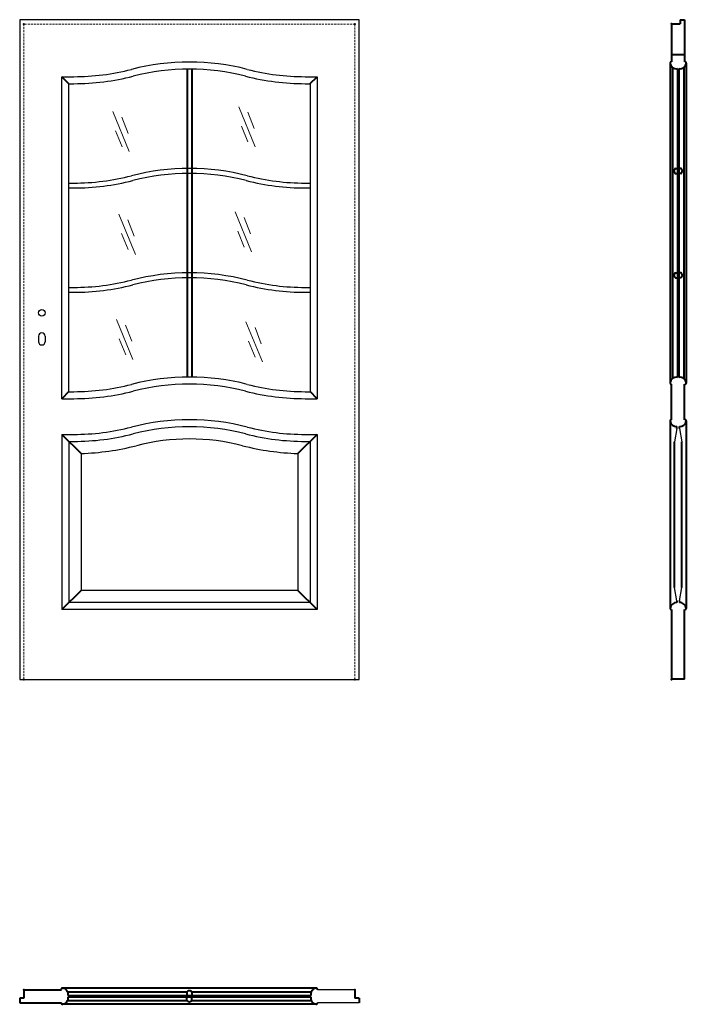
# Model space of a CAD drawing. Units: millimetres. Extents: x 0 to 2050, y -1000 to 2030.
import ezdxf

# ---------------------------------------------------------------- set-up
doc = ezdxf.new("R2010")
doc.units = ezdxf.units.MM
doc.linetypes.add('ACAD_ISO02W100', pattern=[15, 12, -3])
doc.linetypes.add('DASHED2', pattern=[9.525, 6.35, -3.175])
for name, color, linetype, lineweight in [('CIENKA', 7, 'Continuous', 15), ('p-cieńka', 2, 'Continuous', 15), ('p-główna', 7, 'Continuous', 30), ('p-kreskowa', 4, 'ACAD_ISO02W100', 15)]:
    doc.layers.add(name, color=color, linetype=linetype, lineweight=lineweight)

msp = doc.modelspace()

# ---------------------------------------------------------------- linework, layer by layer
for p, q in [((0, 2030), (0, 0)), ((1044, 2030), (0, 2030)), ((1044, 0), (1044, 2030)), ((0, 0), (1044, 0)), ((1031, -955), (915.7, -955)), ((1044, -995), (915.7, -995))]:
    msp.add_line(p, q)
at = {"layer": 'CIENKA', "lineweight": 30}
for p, q in [((2021.3, 772.4), (2014.1, 731.3)), ((2028.8, 772.4), (2036.1, 731.3)), ((2021.3, 241.4), (2014.1, 282.6)), ((2028.8, 241.4), (2036.1, 282.6))]:
    msp.add_line(p, q, dxfattribs=at)
at = {"layer": 'p-cieńka'}
for p, q in [((673.5, 1762.7), (724.3, 1639.2)), ((286.3, 1747.8), (337.1, 1624.3)), ((314.3, 1730.6), (333.4, 1680.5)), ((701.5, 1745.5), (720.6, 1695.4)), ((681.8, 1703.2), (702, 1654.1)), ((294.5, 1688.4), (314.8, 1639.2)), ((304.9, 1431.6), (355.7, 1308.1)), ((662.3, 1439), (713.2, 1315.5)), ((332.9, 1414.3), (352, 1364.2)), ((690.4, 1421.8), (709.5, 1371.7)), ((313.2, 1372.1), (333.4, 1322.9)), ((670.6, 1379.5), (690.8, 1330.4)), ((297.4, 1107.9), (348.3, 984.3)), ((695.8, 1100.4), (746.7, 976.9)), ((325.5, 1090.6), (344.6, 1040.5)), ((723.9, 1083.2), (743, 1033.1)), ((305.7, 1048.4), (326, 999.2)), ((704.1, 1040.9), (724.4, 991.8))]:
    msp.add_line(p, q, dxfattribs=at)
at = {"layer": 'p-główna', "lineweight": 40}
for p, q in [((2031, 2030.4), (2031, 2017.4)), ((2031, 2030.4), (2045, 2030.4)), ((2045, 2030.4), (2045, 1900.4)), ((2005, 2017.4), (2005, 1900.4)), ((2005, 2017.4), (2031, 2017.4)), ((2005, 1923.1), (2045, 1923.1)), ((2000, 1897.5), (2000, 912.1)), ((2008, 1883.4), (2008, 926)), ((2023, 1879.8), (2023, 929.6)), ((2027, 1879.9), (2027, 929.6)), ((2042, 1883.4), (2042, 926)), ((2050, 1897.1), (2050, 912.2)), ((151.4, 1833.5), (129.8, 1855)), ((514.5, 1878.5), (514.5, 930.5)), ((529.5, 1878.5), (529.5, 930.5)), ((892.6, 1833.5), (914.3, 1855)), ((2017, 1572.4), (2023, 1572.4)), ((2017, 1557.2), (2023, 1557.2)), ((2033, 1572.4), (2027, 1572.4)), ((2033, 1557.2), (2027, 1557.2)), ((2017, 1251.4), (2023, 1251.4)), ((2033, 1251.4), (2027, 1251.4)), ((2017, 1236.2), (2023, 1236.2)), ((2033, 1236.2), (2027, 1236.2)), ((151.3, 885.6), (129.8, 864)), ((914.3, 864), (892.8, 885.6)), ((2005, 799), (2005, 909)), ((2045, 799), (2045, 909)), ((2000, 795.4), (2000, 218.7)), ((2050, 795.5), (2050, 218.6)), ((2021.3, 772.4), (2021.3, 778.2)), ((2028.8, 772.4), (2028.8, 778.2)), ((129.8, 754), (188.8, 695.3)), ((914.3, 754), (855.3, 695.3)), ((2014.1, 282.6), (2014.1, 731.3)), ((2036.1, 282.6), (2036.1, 731.3)), ((188.8, 274), (129.8, 215)), ((914.3, 215), (855.3, 274)), ((2005, 215.4), (2005, 0.4)), ((2021.3, 241.4), (2021.3, 236.2)), ((2028.8, 241.4), (2028.8, 236.2)), ((2045, 0.4), (2045, 215.4)), ((2045, 0.4), (2005, 0.4)), ((13, -955), (13, -981)), ((13, -955), (128.3, -955)), ((912.4, -950), (131.7, -950)), ((147.5, -962), (514.8, -962)), ((514.3, -963), (514.3, -973)), ((529, -962), (896.5, -962)), ((529.5, -963), (529.5, -973)), ((1031, -955), (1031, -981)), ((13, -981), (0, -981)), ((0, -981), (0, -995)), ((0, -995), (128.3, -995)), ((912.4, -1000), (131.7, -1000)), ((147.5, -988), (514.8, -988)), ((148.8, -973), (895.2, -973)), ((148.8, -977), (895.2, -977)), ((514.3, -987), (514.3, -977)), ((529, -988), (896.5, -988)), ((529.5, -987), (529.5, -977)), ((1044, -981), (1031, -981)), ((1044, -981), (1044, -995))]:
    msp.add_line(p, q, dxfattribs=at)
at = {"layer": 'p-główna'}
for p, q in [((129.8, 1855), (166, 1855)), ((129.8, 864), (129.8, 1855)), ((878, 1855), (914.3, 1855)), ((914.3, 1855), (914.3, 864)), ((151.3, 1833.5), (166, 1833.5)), ((151.3, 885.5), (151.3, 1833.5)), ((878, 1833.5), (892.8, 1833.5)), ((892.8, 1833.5), (892.8, 885.5)), ((151.3, 1527.6), (166, 1527.6)), ((878, 1527.6), (892.8, 1527.6)), ((151.3, 1512.6), (166, 1512.6)), ((878, 1512.6), (892.8, 1512.6)), ((151.3, 1206.4), (166, 1206.4)), ((151.3, 1191.4), (166, 1191.4)), ((878, 1206.4), (892.8, 1206.4)), ((878, 1191.4), (892.8, 1191.4)), ((58, 1056.3), (58, 1039.3)), ((78, 1056.3), (78, 1039.3)), ((151.3, 885.5), (166, 885.5)), ((878, 885.5), (892.8, 885.5)), ((129.8, 864), (166, 864)), ((878, 864), (914.3, 864)), ((129.8, 754), (166, 754)), ((129.8, 754), (129.8, 215)), ((151.3, 732.5), (166, 732.5)), ((151.3, 732.5), (151.3, 236.5)), ((878, 754), (914.3, 754)), ((878, 732.5), (892.8, 732.5)), ((892.8, 732.5), (892.8, 236.5)), ((914.3, 754), (914.3, 215)), ((188.8, 695.3), (188.8, 274)), ((855.3, 695.3), (855.3, 274)), ((855.3, 274), (188.8, 274)), ((914.3, 215), (129.8, 215)), ((892.8, 236.5), (151.3, 236.5))]:
    msp.add_line(p, q, dxfattribs=at)
msp.add_circle((68, 1128.3), 10, dxfattribs=at)
for centre, radius, start, end in [((522, 1184.7), 715.3, 75.5898, 104.4102), ((166, 2570), 715, 270, 284.4102), ((166, 2570), 736.5, 270, 284.4102), ((522, 1184.7), 693.8, 75.5898, 104.4102), ((878, 2570), 736.5, 255.5898, 270), ((878, 2570), 715, 255.5898, 270), ((166, 2242.6), 715, 270, 284.4102), ((522, 857.2), 715.3, 75.5898, 104.4102), ((522, 857.2), 700.3, 75.5898, 104.4102), ((878, 2242.6), 715, 255.5898, 270), ((166, 2242.6), 730, 270, 284.4102), ((878, 2242.6), 730, 255.5898, 270), ((522, 536), 715.3, 75.5898, 104.4102), ((166, 1921.4), 715, 270, 284.4102), ((166, 1921.4), 730, 270, 284.4102), ((522, 536), 700.3, 75.5898, 104.4102), ((878, 1921.4), 730, 255.5898, 270), ((878, 1921.4), 715, 255.5898, 270), ((68, 1056.3), 10, 0, 180), ((68, 1039.3), 10, 180, 0), ((522, 215.2), 715.3, 75.5898, 104.4102), ((166, 1600.5), 715, 270, 284.4102), ((166, 1600.5), 736.5, 270, 284.4102), ((522, 215.2), 693.8, 75.5898, 104.4102), ((878, 1600.5), 736.5, 255.5898, 270), ((878, 1600.5), 715, 255.5898, 270), ((522, 83.7), 715.3, 75.5898, 104.4102), ((166, 1469), 715, 270, 284.4102), ((522, 83.7), 693.8, 75.5898, 104.4102), ((878, 1469), 715, 255.5898, 270), ((166, 1469), 736.5, 270, 284.4102), ((522, 83.7), 656.3, 75.5898, 104.4102), ((878, 1469), 736.5, 255.5898, 270), ((166, 1469), 774, 271.6812, 284.4102), ((878, 1469), 774, 255.5898, 268.3188)]:
    msp.add_arc(centre, radius, start, end, dxfattribs=at)
at = {"layer": 'p-główna', "lineweight": 40}
for centre, radius, start, end in [((2003.6, 1897.1), 3.63, 67.6774, 191.1817), ((2019.9, 1899.6), 20.1, 188.4491, 279.003), ((2030.2, 1899.6), 20, 260.6812, 351.6688), ((2046.4, 1897.1), 3.63, 348.8183, 112.3226), ((2020.3, 1564.8), 8.28, 113.3202, 246.6798), ((2029.7, 1564.8), 8.28, 293.3202, 66.6798), ((2020.3, 1243.8), 8.28, 113.3202, 246.6798), ((2029.7, 1243.8), 8.28, 293.3202, 66.6798), ((2019.8, 909.9), 20, 80.6812, 171.6688), ((2003.6, 912.4), 3.63, 168.8183, 292.3226), ((2030.2, 909.9), 20, 8.3312, 99.3188), ((2046.4, 912.4), 3.63, 247.6774, 11.1817), ((2003.6, 795.6), 3.63, 67.6774, 191.1817), ((2019.9, 798.2), 20.1, 188.4491, 274.2226), ((2030.2, 798.1), 20, 265.9932, 351.6688), ((2046.4, 795.6), 3.63, 348.8183, 112.3226), ((2019.8, 216.3), 20, 85.4886, 171.6688), ((2003.6, 218.8), 3.63, 168.8183, 292.3226), ((2030.2, 216.3), 20, 8.3312, 94.0068), ((2046.4, 218.8), 3.63, 247.6774, 11.1817), ((131.6, -953.6), 3.63, 78.8183, 202.3226), ((129.1, -969.8), 20, 350.6812, 81.6688), ((521.9, -966.3), 8.28, 23.3202, 156.6798), ((914.9, -969.8), 20, 98.3312, 189.3188), ((912.4, -953.6), 3.63, 337.6774, 101.1817), ((131.6, -996.4), 3.63, 157.6774, 281.1817), ((129.1, -980.2), 20, 278.3312, 9.3188), ((521.9, -983.7), 8.28, 203.3202, 336.6798), ((914.9, -980.2), 20, 170.6812, 261.6688), ((912.4, -996.4), 3.63, 258.8183, 22.3226)]:
    msp.add_arc(centre, radius, start, end, dxfattribs=at)
for p in [(13, 2017), (1031, 2017), (2005, 2017.4), (13, 0), (1031, 0), (2005, 0), (13, -955), (1031, -955)]:
    msp.add_point(p, dxfattribs=at)
at = {"layer": 'p-kreskowa', "linetype": 'DASHED2'}
for p, q in [((13, 2017), (13, 0)), ((1031, 2017), (13, 2017)), ((1031, 0), (1031, 2017))]:
    msp.add_line(p, q, dxfattribs=at)

# ---------------------------------------------------------------- texts
at = {"flags": 9}
msp.add_attdef('INFORMACJA', (0, 0), 'Własność Porta KMI Poland, wszelkie prawa zastrzeżone.', height=2.5, dxfattribs=at)

doc.saveas('drawing.dxf')
